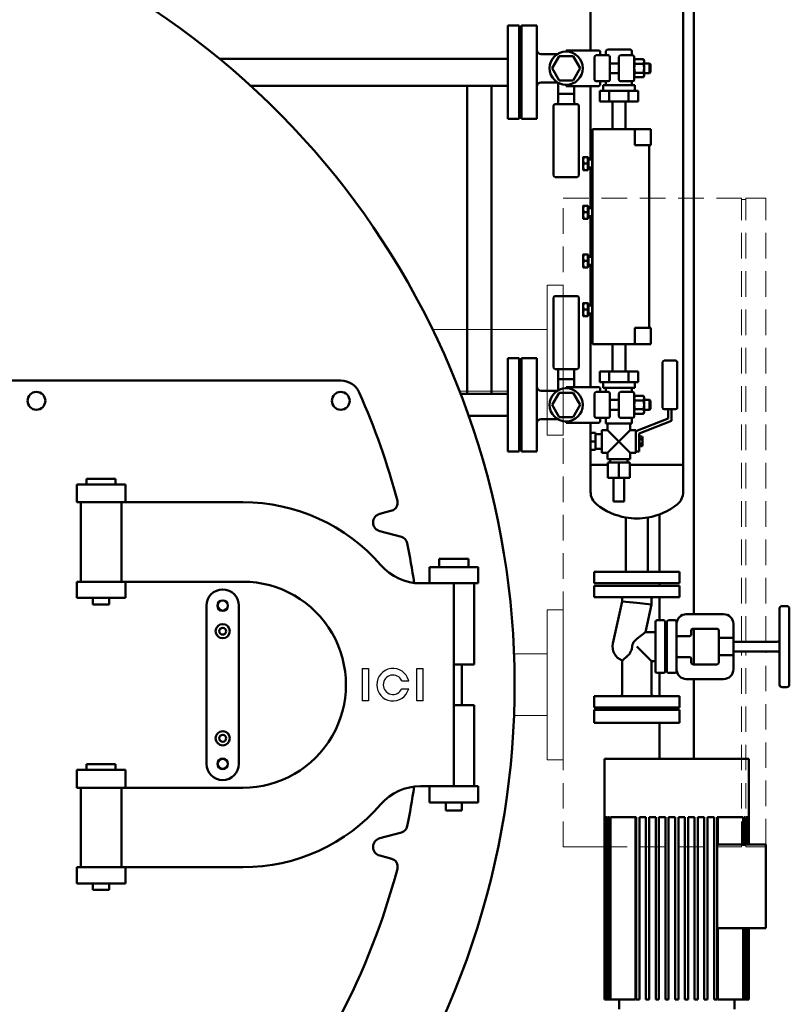
# Model space of a CAD drawing. Units: millimetres. Extents: x 143 to 12023, y -4169 to 4231.
# Drawn here: x 2369 to 3319, y 1346 to 2560 of the extents above; entities that cross this region are included whole.
import ezdxf

# ---------------------------------------------------------------- set-up
doc = ezdxf.new("R2010")
doc.units = ezdxf.units.MM
doc.header["$LTSCALE"] = 20
doc.linetypes.add('ACANSTGL', pattern=[0.11811, 0.07874, -0.03937])
doc.layers.add('AM_0', color=7, linetype='Continuous', lineweight=50)
doc.layers.add('AM_4', color=1, linetype='Continuous', lineweight=18)
doc.layers.add('LOGO', color=140, linetype='Continuous')

# ---------------------------------------------------------------- blocks, each defined once
blk = doc.blocks.new('P-GX 1200')
at = {"layer": 'AM_0'}
for p, q in [((1093.7, 2065.1), (1093.7, 1982)), ((1208, 2065.1), (1208, 1466.1)), ((1221.2, 1287), (1221.2, 2065.1)), ((991.6, 2012.5), (991.6, 1897.5)), ((1005.6, 2012.5), (991.6, 2012.5)), ((991.6, 2012.5), (1005.6, 2012.5)), ((991.6, 2012.5), (1005.6, 2012.5)), ((991.6, 2012.5), (991.6, 1897.5)), ((991.6, 2012.5), (991.6, 1897.5)), ((1005.6, 1897.5), (1005.6, 2012.5)), ((1005.6, 2012.5), (1005.6, 1897.5)), ((1005.6, 2012.5), (1005.6, 1897.5)), ((1027.6, 2012.5), (1008.6, 2012.5)), ((1008.6, 1897.5), (1008.6, 2012.5)), ((1027.6, 2012.5), (1009.6, 2012.5)), ((1027.6, 1960), (1027.6, 2012.5)), ((1027.6, 2012.5), (1027.6, 1897.5)), ((1027.6, 2012.5), (1027.6, 1897.5)), ((1005.6, 1988), (1005.6, 1924)), ((1005.6, 1988), (1008.6, 1988)), ((1007.6, 1988), (1007.6, 1924)), ((1007.6, 1988), (1007.6, 1924)), ((1063.6, 1982), (1088.6, 1982)), ((1063.6, 1982), (1063.6, 1980.5)), ((1103.6, 1982), (1088.6, 1982)), ((1105.6, 1980), (1105.6, 1976)), ((1112.6, 1976), (1112.6, 1981)), ((1142.6, 1983), (1114.6, 1983)), ((1144.6, 1976), (1144.6, 1981)), ((636, 1971.7), (991.6, 1971.7)), ((1032.6, 1977.5), (1052.9, 1977.5)), ((1055, 1975), (1046.3, 1960)), ((1072.3, 1975), (1055, 1975)), ((1080.9, 1960), (1072.3, 1975)), ((1098.6, 1974), (1098.6, 1946)), ((1115.6, 1976), (1100.6, 1976)), ((1117.6, 1946), (1117.6, 1974)), ((1128.6, 1974), (1128.6, 1946)), ((1130.6, 1976), (1145.6, 1976)), ((1147.6, 1946), (1147.6, 1974)), ((1147.6, 1969.5), (1148.5, 1971)), ((1158.8, 1971), (1148.5, 1971)), ((1159.6, 1969.5), (1158.8, 1971)), ((1159.6, 1960), (1159.6, 1969.5)), ((1027.6, 1897.5), (1027.6, 1960)), ((1046.3, 1960), (1055, 1945)), ((1072.3, 1945), (1080.9, 1960)), ((1117.6, 1966), (1128.6, 1966)), ((1148.5, 1965.5), (1158.8, 1965.5)), ((1158.8, 1954.5), (1148.5, 1954.5)), ((1159.6, 1966), (1166.5, 1966)), ((1159.6, 1950.5), (1159.6, 1960)), ((1167.6, 1964.9), (1166.5, 1966)), ((1166.5, 1954), (1166.5, 1966)), ((1167.6, 1955.1), (1166.5, 1954)), ((1167.6, 1955.1), (1167.6, 1964.9)), ((1032.6, 1942.5), (1052.9, 1942.5)), ((1053.6, 1928.3), (1053.6, 1942.1)), ((1055, 1945), (1072.3, 1945)), ((1115.6, 1944), (1100.6, 1944)), ((1105.6, 1944), (1105.6, 1940)), ((1112.6, 1939), (1112.6, 1944)), ((1117.6, 1954), (1128.6, 1954)), ((1130.6, 1944), (1145.6, 1944)), ((1144.6, 1939), (1144.6, 1944)), ((1147.6, 1950.5), (1148.5, 1949)), ((1158.8, 1949), (1148.5, 1949)), ((1159.6, 1950.5), (1158.8, 1949)), ((1159.6, 1954), (1166.5, 1954)), ((674.5, 1938.3), (991.6, 1938.3)), ((941.6, 1938.3), (941.6, 1558.5)), ((971.6, 1938.3), (971.6, 1558.5)), ((1063.6, 1939.5), (1063.6, 1938)), ((1088.6, 1938), (1063.6, 1938)), ((1073.6, 1938), (1073.6, 1928.3)), ((1088.6, 1938), (1103.6, 1938)), ((1093.7, 1938), (1093.7, 1847.5)), ((1105, 1919), (1105, 1932)), ((1105, 1932), (1116.8, 1932)), ((1109.1, 1939), (1109.1, 1932)), ((1148.1, 1939), (1109.1, 1939)), ((1116.8, 1932), (1140.5, 1932)), ((1116.8, 1919), (1116.8, 1932)), ((1140.5, 1919), (1140.5, 1932)), ((1140.5, 1932), (1152.3, 1932)), ((1148.1, 1939), (1148.1, 1932)), ((1152.3, 1919), (1152.3, 1932)), ((1007.6, 1924), (1005.6, 1924)), ((1007.6, 1924), (1008.6, 1924)), ((1053.6, 1917.8), (1053.6, 1928.3)), ((1053.6, 1928.3), (1073.6, 1928.3)), ((1073.6, 1928.3), (1073.6, 1917.8)), ((1116.8, 1919), (1105, 1919)), ((1140.5, 1919), (1116.8, 1919)), ((1120.6, 1885), (1120.6, 1919)), ((1136.6, 1885), (1136.6, 1919)), ((1152.3, 1919), (1140.5, 1919)), ((1048.1, 1827.8), (1048.1, 1913.8)), ((1050.1, 1915.8), (1077.1, 1915.8)), ((1079.1, 1913.8), (1079.1, 1827.8)), ((991.6, 1897.5), (1005.6, 1897.5)), ((991.6, 1897.5), (1005.6, 1897.5)), ((991.6, 1897.5), (1005.6, 1897.5)), ((1027.6, 1897.5), (1008.6, 1897.5)), ((1009.6, 1897.5), (1027.6, 1897.5)), ((1096.1, 1885), (1096.1, 1620)), ((1103.1, 1885), (1096.1, 1885)), ((1103.1, 1885), (1148.1, 1885)), ((1148.1, 1885), (1148.1, 1865)), ((1164.1, 1885), (1148.1, 1885)), ((1164.1, 1885), (1168.1, 1885)), ((1168.1, 1885), (1168.1, 1865)), ((1148.1, 1865), (1164.1, 1865)), ((1168.1, 1865), (1164.1, 1865)), ((1166.1, 1865), (1166.1, 1640)), ((1084.7, 1834.5), (1084.7, 1850.5)), ((1090.5, 1850.5), (1085.4, 1850.5)), ((1090.5, 1842.5), (1090.5, 1850.5)), ((1090.5, 1849.8), (1091.1, 1849.8)), ((1091.1, 1835.2), (1091.1, 1849.8)), ((1091.1, 1847.5), (1095.6, 1847.5)), ((1095.6, 1846.7), (1096.1, 1847.5)), ((1095.6, 1847.5), (1095.6, 1837.5)), ((1096.1, 1847.5), (1096.1, 1847.5)), ((1096.1, 1837.5), (1096.1, 1847.5)), ((1090.5, 1842.5), (1085.4, 1842.5)), ((1090.5, 1834.5), (1085.4, 1834.5)), ((1090.5, 1834.5), (1090.5, 1842.5)), ((1090.5, 1835.2), (1091.1, 1835.2)), ((1091.1, 1837.5), (1095.6, 1837.5)), ((1093.7, 1837.5), (1093.7, 1787.5)), ((1095.6, 1838.3), (1096.1, 1837.5)), ((1096.1, 1837.5), (1096.1, 1837.5)), ((1077.1, 1825.8), (1050.1, 1825.8)), ((1084.7, 1774.5), (1084.7, 1790.5)), ((1090.5, 1790.5), (1085.4, 1790.5)), ((1090.5, 1782.5), (1090.5, 1790.5)), ((1090.5, 1789.8), (1091.1, 1789.8)), ((1091.1, 1775.2), (1091.1, 1789.8)), ((1091.1, 1787.5), (1095.6, 1787.5)), ((1095.6, 1786.7), (1096.1, 1787.5)), ((1095.6, 1787.5), (1095.6, 1777.5)), ((1096.1, 1787.5), (1096.1, 1787.5)), ((1096.1, 1777.5), (1096.1, 1787.5)), ((1090.5, 1782.5), (1085.4, 1782.5)), ((1090.5, 1774.5), (1085.4, 1774.5)), ((1090.5, 1774.5), (1090.5, 1782.5)), ((1090.5, 1775.2), (1091.1, 1775.2)), ((1091.1, 1777.5), (1095.6, 1777.5)), ((1093.7, 1777.5), (1093.7, 1727.5)), ((1095.6, 1778.3), (1096.1, 1777.5)), ((1096.1, 1777.5), (1096.1, 1777.5)), ((1084.7, 1714.5), (1084.7, 1730.5)), ((1090.5, 1730.5), (1085.4, 1730.5)), ((1090.5, 1722.5), (1090.5, 1730.5)), ((1090.5, 1729.8), (1091.1, 1729.8)), ((1091.1, 1715.2), (1091.1, 1729.8)), ((1091.1, 1727.5), (1095.6, 1727.5)), ((1095.6, 1726.7), (1096.1, 1727.5)), ((1095.6, 1727.5), (1095.6, 1717.5)), ((1096.1, 1727.5), (1096.1, 1727.5)), ((1096.1, 1717.5), (1096.1, 1727.5)), ((1090.5, 1722.5), (1085.4, 1722.5)), ((1090.5, 1714.5), (1085.4, 1714.5)), ((1090.5, 1714.5), (1090.5, 1722.5)), ((1090.5, 1715.2), (1091.1, 1715.2)), ((1091.1, 1717.5), (1095.6, 1717.5)), ((1093.7, 1717.5), (1093.7, 1667.5)), ((1095.6, 1718.3), (1096.1, 1717.5)), ((1096.1, 1717.5), (1096.1, 1717.5)), ((1048.1, 1677.2), (1048.1, 1591.2)), ((1077.1, 1679.2), (1050.1, 1679.2)), ((1079.1, 1591.2), (1079.1, 1677.2)), ((1084.7, 1654.5), (1084.7, 1670.5)), ((1090.5, 1670.5), (1085.4, 1670.5)), ((1090.5, 1662.5), (1090.5, 1670.5)), ((1090.5, 1669.8), (1091.1, 1669.8)), ((1091.1, 1655.2), (1091.1, 1669.8)), ((1091.1, 1667.5), (1095.6, 1667.5)), ((1095.6, 1666.7), (1096.1, 1667.5)), ((1095.6, 1667.5), (1095.6, 1657.5)), ((1096.1, 1667.5), (1096.1, 1667.5)), ((1096.1, 1657.5), (1096.1, 1667.5)), ((1090.5, 1662.5), (1085.4, 1662.5)), ((1090.5, 1654.5), (1085.4, 1654.5)), ((1090.5, 1654.5), (1090.5, 1662.5)), ((1090.5, 1655.2), (1091.1, 1655.2)), ((1091.1, 1657.5), (1095.6, 1657.5)), ((1093.7, 1657.5), (1093.7, 1567)), ((1095.6, 1658.3), (1096.1, 1657.5)), ((1096.1, 1657.5), (1096.1, 1657.5)), ((1148.1, 1640), (1148.1, 1620)), ((1164.1, 1640), (1148.1, 1640)), ((1164.1, 1640), (1168.1, 1640)), ((1168.1, 1640), (1168.1, 1620)), ((1103.1, 1620), (1096.1, 1620)), ((1103.1, 1620), (1148.1, 1620)), ((1120.6, 1620), (1120.6, 1586)), ((1136.6, 1620), (1136.6, 1586)), ((1148.1, 1620), (1164.1, 1620)), ((1168.1, 1620), (1164.1, 1620)), ((991.6, 1602.5), (991.6, 1487.5)), ((991.6, 1602.5), (1005.6, 1602.5)), ((1005.6, 1487.5), (1005.6, 1602.5)), ((1008.6, 1602.5), (1027.6, 1602.5)), ((1008.6, 1602.5), (1008.6, 1487.5)), ((1027.6, 1602.5), (1009.6, 1602.5)), ((1027.6, 1602.5), (1027.6, 1545)), ((1027.6, 1602.5), (1027.6, 1487.5)), ((1027.6, 1602.5), (1027.6, 1487.5)), ((1005.6, 1487.5), (1005.6, 1599.5)), ((1005.6, 1597.5), (1005.6, 1487.5)), ((1005.6, 1597.5), (1005.6, 1487.5)), ((1182.6, 1597.5), (1182.6, 1541.5)), ((1198.6, 1599.5), (1184.6, 1599.5)), ((1200.6, 1541.5), (1200.6, 1597.5)), ((1005.6, 1578), (1005.6, 1514)), ((1005.6, 1578), (1007.6, 1578)), ((1007.6, 1578), (1007.6, 1514)), ((1008.6, 1578), (1007.6, 1578)), ((1007.6, 1578), (1007.6, 1514)), ((1050.1, 1589.2), (1077.1, 1589.2)), ((1053.6, 1587.2), (1053.6, 1576.7)), ((1073.6, 1576.7), (1073.6, 1587.2)), ((1105, 1586), (1105, 1573)), ((1116.8, 1586), (1105, 1586)), ((1140.5, 1586), (1116.8, 1586)), ((1116.8, 1586), (1116.8, 1573)), ((1140.5, 1586), (1140.5, 1573)), ((1152.3, 1586), (1140.5, 1586)), ((1152.3, 1586), (1152.3, 1573)), ((35, 1575), (785.6, 1575)), ((1053.6, 1576.7), (1053.6, 1562.9)), ((1053.6, 1576.7), (1073.6, 1576.7)), ((1088.6, 1567), (1063.6, 1567)), ((1063.6, 1565.5), (1063.6, 1567)), ((1073.6, 1567), (1073.6, 1576.7)), ((1088.6, 1567), (1103.6, 1567)), ((1105, 1573), (1116.8, 1573)), ((1109.1, 1573), (1109.1, 1566)), ((1148.1, 1566), (1109.1, 1566)), ((1112.6, 1561), (1112.6, 1566)), ((1116.8, 1573), (1140.5, 1573)), ((1140.5, 1573), (1152.3, 1573)), ((1144.6, 1561), (1144.6, 1566)), ((1148.1, 1573), (1148.1, 1566)), ((933.5, 1558.5), (991.6, 1558.5)), ((941.6, 1558.5), (991.6, 1558.5)), ((1052.9, 1562.5), (1032.6, 1562.5)), ((1046.3, 1545), (1055, 1560)), ((1055, 1560), (1072.3, 1560)), ((1072.3, 1560), (1080.9, 1545)), ((1098.6, 1531), (1098.6, 1559)), ((1115.6, 1561), (1100.6, 1561)), ((1105.6, 1565), (1105.6, 1561)), ((1117.6, 1559), (1117.6, 1531)), ((1128.6, 1531), (1128.6, 1559)), ((1130.6, 1561), (1145.6, 1561)), ((1147.6, 1559), (1147.6, 1531)), ((1147.6, 1554.5), (1148.5, 1556)), ((1158.8, 1556), (1148.5, 1556)), ((1159.6, 1554.5), (1158.8, 1556)), ((1159.6, 1535.5), (1159.6, 1554.5)), ((1027.6, 1545), (1027.6, 1487.5)), ((1055, 1530), (1046.3, 1545)), ((1080.9, 1545), (1072.3, 1530)), ((1117.6, 1551), (1128.6, 1551)), ((1158.8, 1550.5), (1148.5, 1550.5)), ((1159.6, 1551), (1166.5, 1551)), ((1167.6, 1549.9), (1166.5, 1551)), ((1166.5, 1539), (1166.5, 1551)), ((1167.6, 1540.1), (1167.6, 1549.9)), ((945, 1531.5), (991.6, 1531.5)), ((945, 1531.5), (991.6, 1531.5)), ((1072.3, 1530), (1055, 1530)), ((1117.6, 1539), (1128.6, 1539)), ((1147.6, 1535.5), (1148.5, 1534)), ((1158.8, 1539.5), (1148.5, 1539.5)), ((1158.8, 1534), (1148.5, 1534)), ((1159.6, 1535.5), (1158.8, 1534)), ((1159.6, 1539), (1166.5, 1539)), ((1167.6, 1540.1), (1166.5, 1539)), ((1184.6, 1539.5), (1198.6, 1539.5)), ((1189.6, 1528.3), (1189.6, 1539.5)), ((1193.6, 1539.5), (1193.6, 1525.5)), ((1052.9, 1527.5), (1032.6, 1527.5)), ((1063.6, 1523), (1063.6, 1524.5)), ((1063.6, 1523), (1088.6, 1523)), ((1103.6, 1523), (1088.6, 1523)), ((1093.7, 1523), (1093.7, 1510.5)), ((1115.6, 1529), (1100.6, 1529)), ((1105.6, 1529), (1105.6, 1525)), ((1112.6, 1522), (1112.6, 1529)), ((1144.6, 1522), (1112.6, 1522)), ((1114.6, 1522), (1114.6, 1514)), ((1130.6, 1529), (1145.6, 1529)), ((1142.6, 1522), (1142.6, 1514)), ((1144.6, 1522), (1144.6, 1529)), ((1149.6, 1512.5), (1189.6, 1528.3)), ((1193.6, 1525.5), (1153.6, 1509.7)), ((1007.6, 1514), (1005.6, 1514)), ((1007.6, 1514), (1008.6, 1514)), ((1093.6, 1510.5), (1099.6, 1510.5)), ((1093.6, 1510.5), (1093.6, 1500)), ((1099.6, 1500), (1099.6, 1510.5)), ((1099.6, 1509), (1107.6, 1509)), ((1114.6, 1514), (1107.6, 1514)), ((1107.6, 1514), (1107.6, 1486)), ((1128.6, 1500), (1114.6, 1514)), ((1142.6, 1514), (1128.6, 1500)), ((1149.6, 1514), (1142.6, 1514)), ((1149.6, 1514), (1149.6, 1512.5)), ((1149.6, 1509.8), (1149.6, 1512.5)), ((1149.6, 1509.8), (1149.6, 1490.2)), ((1153.6, 1509.7), (1153.6, 1487.5)), ((1154.1, 1505.8), (1157.2, 1505.8)), ((1154.1, 1505.8), (1154.1, 1502.9)), ((1157.6, 1505), (1157.2, 1505.8)), ((1093.6, 1500), (1099.6, 1500)), ((1093.6, 1500), (1093.6, 1489.5)), ((1099.6, 1489.5), (1099.6, 1500)), ((1114.6, 1486), (1128.6, 1500)), ((1128.6, 1500), (1142.6, 1486)), ((1154.1, 1504.4), (1153.6, 1504.4)), ((1154.1, 1495.6), (1153.6, 1495.6)), ((1154.1, 1502.9), (1157.2, 1502.9)), ((1154.1, 1502.9), (1154.1, 1497.1)), ((1154.1, 1497.1), (1157.2, 1497.1)), ((1154.1, 1497.1), (1154.1, 1494.2)), ((1154.1, 1494.2), (1157.2, 1494.2)), ((1157.6, 1495), (1157.2, 1494.2)), ((1157.6, 1505), (1157.6, 1500)), ((1157.6, 1500), (1157.6, 1495)), ((991.6, 1487.5), (1005.6, 1487.5)), ((1008.6, 1487.5), (1027.6, 1487.5)), ((1009.6, 1487.5), (1027.6, 1487.5)), ((1093.6, 1489.5), (1099.6, 1489.5)), ((1093.7, 1489.5), (1093.7, 1466.1)), ((1099.6, 1491), (1107.6, 1491)), ((1114.6, 1486), (1107.6, 1486)), ((1114.6, 1486), (1114.6, 1478)), ((1149.6, 1486), (1142.6, 1486)), ((1142.6, 1486), (1142.6, 1478)), ((1149.6, 1487.5), (1149.6, 1490.2)), ((1153.6, 1487.5), (1149.6, 1487.5)), ((1149.6, 1487.5), (1149.6, 1486)), ((1093.7, 1471), (1115.1, 1471)), ((1114.6, 1478), (1142.6, 1478)), ((1128.6, 1474), (1115.1, 1474)), ((1115.1, 1455), (1115.1, 1474)), ((1118, 1478), (1118, 1474)), ((1142.1, 1474), (1128.6, 1474)), ((1128.6, 1455), (1128.6, 1474)), ((1139.3, 1478), (1139.3, 1474)), ((1142.1, 1455), (1142.1, 1474)), ((1142.1, 1471), (1208, 1471)), ((1093.7, 1466.1), (1093.7, 1437.9)), ((1208, 1466.1), (1208, 1437.9)), ((460, 1425), (460, 1447)), ((520, 1447), (460, 1447)), ((472, 1454), (472, 1447)), ((472, 1454), (508, 1454)), ((508, 1454), (508, 1447)), ((520, 1425), (520, 1447)), ((1115.1, 1455), (1128.6, 1455)), ((1122.1, 1455), (1122.1, 1426)), ((1128.6, 1455), (1142.1, 1455)), ((1135.1, 1455), (1135.1, 1426)), ((515, 1425), (460, 1425)), ((465, 1327), (465, 1425)), ((515, 1327), (515, 1425)), ((664.9, 1425), (515, 1425)), ((1122.1, 1426), (1128.6, 1426)), ((1128.6, 1426), (1135.1, 1426)), ((848.4, 1414.6), (833.7, 1410.7)), ((1178.8, 1339), (1178.8, 1410.1)), ((1137.3, 1406.1), (1137.3, 1339)), ((1164.3, 1406.1), (1164.3, 1339)), ((833.7, 1389.3), (860.4, 1382.2)), ((1137.3, 1389), (1137.3, 1339)), ((1164.3, 1389), (1164.3, 1339)), ((907, 1355), (907, 1345)), ((943, 1355), (907, 1355)), ((943, 1355), (943, 1345)), ((895, 1345), (895, 1325)), ((955, 1345), (895, 1345)), ((955, 1345), (955, 1325)), ((1098.3, 1339), (1203.3, 1339)), ((1098.3, 1339), (1098.3, 1325)), ((1098.3, 1339), (1203.3, 1339)), ((1098.3, 1339), (1098.3, 1325)), ((1203.3, 1339), (1203.3, 1325)), ((1203.3, 1339), (1203.3, 1325)), ((460, 1327), (460, 1307)), ((515, 1327), (460, 1327)), ((664.9, 1327), (515, 1327)), ((520, 1327), (520, 1307)), ((955, 1325), (884.2, 1325)), ((925, 1075), (925, 1325)), ((950, 1325), (950, 1250)), ((950, 1325), (950, 1225)), ((1098.3, 1325), (1203.3, 1325)), ((1098.3, 1325), (1203.3, 1325)), ((1178.8, 1322), (1178.8, 1325)), ((1098.3, 1308), (1098.3, 1322)), ((1203.3, 1322), (1098.3, 1322)), ((1203.3, 1308), (1203.3, 1322)), ((460, 1307), (520, 1307)), ((480, 1299), (480, 1307)), ((500, 1299), (480, 1299)), ((500, 1299), (500, 1307)), ((1098.3, 1308), (1203.3, 1308)), ((1132.8, 1302.8), (1121.3, 1250.9)), ((1132.8, 1305), (1132.8, 1302.8)), ((1150.8, 1300.8), (1132.8, 1302.8)), ((1150.8, 1300.8), (1168.8, 1298.8)), ((1168.8, 1298.8), (1161.3, 1265)), ((1168.8, 1305), (1168.8, 1298.8)), ((1178.8, 1279.5), (1178.8, 1308)), ((620, 1297.5), (620, 1102.5)), ((660, 1102.5), (660, 1297.5)), ((1257.8, 1287), (1211.8, 1287)), ((1326.8, 1294), (1326.8, 1200)), ((1329.8, 1297), (1335.8, 1297)), ((1338.8, 1200), (1338.8, 1294)), ((1173.8, 1277.5), (1173.8, 1216.5)), ((1183.8, 1279.5), (1175.8, 1279.5)), ((1185.8, 1216.5), (1185.8, 1277.5)), ((1187.8, 1277.5), (1187.8, 1216.5)), ((1197.8, 1279.5), (1189.8, 1279.5)), ((1199.8, 1216.5), (1199.8, 1277.5)), ((1269.8, 1257.7), (1269.8, 1275)), ((1161.3, 1265), (1150.8, 1256.6)), ((1173.8, 1265), (1161.3, 1265)), ((1217.8, 1267), (1217.8, 1262)), ((1249.8, 1269), (1219.8, 1269)), ((1221.2, 1225), (1221.2, 1269)), ((1251.8, 1259.1), (1251.8, 1267)), ((1215.8, 1260), (1201.8, 1260)), ((1251.8, 1259.1), (1251.8, 1234.9)), ((1269.8, 1257.7), (1253.8, 1257.7)), ((1269.8, 1257.7), (1269.8, 1236.3)), ((1269.8, 1253), (1323.8, 1253)), ((1144.9, 1247), (1144.8, 1245.7)), ((1150.8, 1247), (1168.8, 1229)), ((1269.8, 1241), (1323.8, 1241)), ((1132.8, 1189), (1132.8, 1230)), ((1173.8, 1229), (1168.8, 1229)), ((1168.8, 1189), (1168.8, 1229)), ((1201.8, 1234), (1215.8, 1234)), ((1217.8, 1232), (1217.8, 1227)), ((1251.8, 1227), (1251.8, 1234.9)), ((1253.8, 1236.3), (1269.8, 1236.3)), ((1269.8, 1219), (1269.8, 1236.3)), ((950, 1225), (925, 1225)), ((935, 1225), (935, 1175)), ((1175.8, 1214.5), (1183.8, 1214.5)), ((1178.8, 1186), (1178.8, 1214.5)), ((1189.8, 1214.5), (1197.8, 1214.5)), ((1219.8, 1225), (1249.8, 1225)), ((1211.8, 1207), (1257.8, 1207)), ((1221.2, 1108.8), (1221.2, 1207)), ((1329.8, 1197), (1335.8, 1197)), ((1098.3, 1172), (1098.3, 1186)), ((1150.8, 1186), (1098.3, 1186)), ((1203.3, 1186), (1150.8, 1186)), ((1203.3, 1172), (1203.3, 1186)), ((950, 1175), (925, 1175)), ((950, 1075), (950, 1175)), ((1098.3, 1172), (1150.8, 1172)), ((1098.3, 1169), (1098.3, 1153)), ((1203.3, 1169), (1098.3, 1169)), ((1150.8, 1172), (1203.3, 1172)), ((1178.8, 1169), (1178.8, 1172)), ((1203.3, 1153), (1203.3, 1169)), ((950, 1075), (950, 1150)), ((1098.3, 1153), (1203.3, 1153)), ((1178.8, 1108.8), (1178.8, 1153)), ((1111, 1108.8), (1111, 812)), ((1289, 1108.8), (1111, 1108.8)), ((1289, 1108.8), (1289, 1003)), ((460, 1073), (460, 1095)), ((520, 1095), (460, 1095)), ((472, 1102), (472, 1095)), ((472, 1102), (508, 1102)), ((508, 1102), (508, 1095)), ((520, 1073), (520, 1095)), ((515, 1073), (460, 1073)), ((465, 975), (465, 1073)), ((515, 975), (515, 1073)), ((665, 1073), (515, 1073)), ((925, 1075), (884.1, 1075)), ((895, 1055), (895, 1075)), ((955, 1075), (925, 1075)), ((955, 1055), (955, 1075)), ((955, 1055), (895, 1055)), ((915, 1045), (915, 1055)), ((935, 1045), (915, 1045)), ((935, 1055), (935, 1045)), ((1111, 1036.8), (1111, 812)), ((1111, 1036.8), (1111.3, 1036.8)), ((1111.3, 1036.8), (1111.3, 812)), ((1111.5, 1036.8), (1111.5, 812)), ((1111.5, 1036.8), (1112.4, 1036.8)), ((1112.4, 1036.8), (1112.4, 812)), ((1112.9, 1036.8), (1112.9, 812)), ((1112.9, 1036.8), (1114.3, 1036.8)), ((1114.3, 1036.8), (1114.3, 812)), ((1115.1, 1036.8), (1115.1, 812)), ((1115.1, 1036.8), (1117, 1036.8)), ((1117, 1036.8), (1117, 812)), ((1118.1, 1036.8), (1118.1, 812)), ((1118.1, 1036.8), (1118.5, 1036.8)), ((1118.5, 1036.8), (1148.7, 1036.8)), ((1148.7, 1036.8), (1150, 1036.8)), ((1149.3, 1036.8), (1149.3, 812)), ((1150, 1036.8), (1150, 812)), ((1154, 1036.8), (1154, 812)), ((1154, 1036.8), (1162, 1036.8)), ((1162, 1036.8), (1162, 812)), ((1166, 1036.8), (1166, 812)), ((1166, 1036.8), (1174, 1036.8)), ((1174, 1036.8), (1174, 812)), ((1178, 1036.8), (1178, 812)), ((1178, 1036.8), (1186, 1036.8)), ((1186, 1036.8), (1186, 812)), ((1190, 1036.8), (1190, 812)), ((1190, 1036.8), (1198, 1036.8)), ((1198, 1036.8), (1198, 812)), ((1202, 1036.8), (1202, 812)), ((1202, 1036.8), (1210, 1036.8)), ((1210, 1036.8), (1210, 812)), ((1214, 1036.8), (1214, 812)), ((1214, 1036.8), (1222, 1036.8)), ((1222, 1036.8), (1222, 812)), ((1226, 1036.8), (1226, 812)), ((1226, 1036.8), (1234, 1036.8)), ((1234, 1036.8), (1234, 812)), ((1238, 1036.8), (1238, 812)), ((1238, 1036.8), (1246, 1036.8)), ((1246, 1036.8), (1246, 812)), ((1250, 1036.8), (1250, 812)), ((1250, 1036.8), (1251.3, 1036.8)), ((1250.7, 1003), (1250.7, 1036.8)), ((1251.3, 1036.8), (1281.5, 1036.8)), ((1281.5, 1036.8), (1281.9, 1036.8)), ((1281.9, 1036.8), (1281.9, 1003)), ((1283, 1036.8), (1283, 1003)), ((1283, 1036.8), (1284.9, 1036.8)), ((1284.9, 1036.8), (1284.9, 1003)), ((1285.7, 1036.8), (1285.7, 1003)), ((1285.7, 1036.8), (1287.1, 1036.8)), ((1287.1, 1036.8), (1287.1, 1003)), ((1287.6, 1036.8), (1287.6, 1003)), ((1287.6, 1036.8), (1288.5, 1036.8)), ((1288.5, 1036.8), (1288.5, 1003)), ((1288.7, 1036.8), (1288.7, 1003)), ((1288.7, 1036.8), (1289, 1036.8)), ((1289, 1036.8), (1289, 1003)), ((860.4, 1017.8), (833.7, 1010.7)), ((1250, 1003), (1310, 1003)), ((1310, 1003), (1310, 900)), ((833.7, 989.3), (848.4, 985.4)), ((460, 975), (460, 955)), ((515, 975), (460, 975)), ((665, 975), (515, 975)), ((520, 975), (520, 955)), ((460, 955), (520, 955)), ((480, 947), (480, 955)), ((500, 947), (480, 947)), ((500, 947), (500, 955)), ((1310, 900), (1250, 900)), ((1250.7, 812), (1250.7, 900)), ((1281.9, 900), (1281.9, 812)), ((1283, 900), (1283, 812)), ((1284.9, 900), (1284.9, 812)), ((1285.7, 900), (1285.7, 812)), ((1287.1, 900), (1287.1, 812)), ((1287.6, 900), (1287.6, 812)), ((1288.5, 900), (1288.5, 812)), ((1288.7, 900), (1288.7, 812)), ((1289, 900), (1289, 812)), ((1289, 900), (1289, 812)), ((1111.3, 812), (1111, 812)), ((1111, 812), (1111, 812)), ((1111.3, 812), (1111.5, 812)), ((1112.4, 812), (1111.5, 812)), ((1112.4, 812), (1112.9, 812)), ((1114.3, 812), (1112.9, 812)), ((1114.3, 812), (1115.1, 812)), ((1117, 812), (1115.1, 812)), ((1117, 812), (1118.1, 812)), ((1149.3, 812), (1118.1, 812)), ((1128.8, 800), (1128.8, 812)), ((1128.8, 800), (1128.8, 812)), ((1150, 812), (1154, 812)), ((1162, 812), (1166, 812)), ((1174, 812), (1178, 812)), ((1186, 812), (1190, 812)), ((1198, 812), (1202, 812)), ((1210, 812), (1214, 812)), ((1222, 812), (1226, 812)), ((1234, 812), (1238, 812)), ((1246, 812), (1250, 812)), ((1281.9, 812), (1250.7, 812)), ((1271.2, 800), (1271.2, 812)), ((1271.2, 800), (1271.2, 812)), ((1281.9, 812), (1283, 812)), ((1284.9, 812), (1283, 812)), ((1284.9, 812), (1285.7, 812)), ((1287.1, 812), (1285.7, 812)), ((1287.1, 812), (1287.6, 812)), ((1288.5, 812), (1287.6, 812)), ((1288.5, 812), (1288.7, 812)), ((1289, 812), (1288.7, 812)), ((1289, 812), (1289, 812))]:
    blk.add_line(p, q, dxfattribs=at)
for centre, radius in [((1063.6, 1960), 20.5), ((410.3, 1550), 11), ((785.6, 1550), 11), ((1063.6, 1545), 20.5), ((640, 1297.5), 6.5), ((640, 1297.5), 6.25), ((640, 1266), 8.74), ((640, 1266), 4.25), ((640, 1134), 8.74), ((640, 1134), 4.25), ((640, 1102.5), 6.5), ((640, 1102.5), 6.25)]:
    blk.add_circle(centre, radius, dxfattribs=at)
for centre, radius, start, end in [((0, 1200), 1000, 122.4566, 57.5434), ((1032.6, 1982.5), 5, 180, 270), ((1103.6, 1980), 2, 0, 90), ((1114.6, 1981), 2, 90, 180), ((1142.6, 1981), 2, 0, 90), ((1100.6, 1974), 2, 90, 180), ((1115.6, 1974), 2, 0, 90), ((1130.6, 1974), 2, 90, 180), ((1145.6, 1974), 2, 0, 90), ((1032.6, 1937.5), 5, 90, 180), ((1100.6, 1946), 2, 180, 270), ((1115.6, 1946), 2, 270, 0), ((1130.6, 1946), 2, 180, 270), ((1145.6, 1946), 2, 270, 0), ((1103.6, 1940), 2, 270, 0), ((1050.1, 1913.8), 2, 90, 180), ((1051.6, 1917.8), 2, 270, 0), ((1075.6, 1917.8), 2, 180, 270), ((1077.1, 1913.8), 2, 0, 90), ((1050.1, 1827.8), 2, 180, 270), ((1077.1, 1827.8), 2, 270, 0), ((1050.1, 1677.2), 2, 90, 180), ((1077.1, 1677.2), 2, 0, 90), ((1050.1, 1591.2), 2, 180, 270), ((1077.1, 1591.2), 2, 270, 0), ((1184.6, 1597.5), 2, 90, 180), ((1198.6, 1597.5), 2, 0, 90), ((1051.6, 1587.2), 2, 0, 90), ((1075.6, 1587.2), 2, 90, 180), ((785.6, 1550), 25, 24.0151, 90), ((1032.6, 1567.5), 5, 180, 270), ((1103.6, 1565), 2, 0, 90), ((0, 1200), 885, 14.8496, 24.0151), ((1100.6, 1559), 2, 90, 180), ((1115.6, 1559), 2, 0, 90), ((1130.6, 1559), 2, 90, 180), ((1145.6, 1559), 2, 0, 90), ((1184.6, 1541.5), 2, 180, 270), ((1198.6, 1541.5), 2, 270, 0), ((1100.6, 1531), 2, 180, 270), ((1115.6, 1531), 2, 270, 0), ((1130.6, 1531), 2, 180, 270), ((1145.6, 1531), 2, 270, 0), ((1032.6, 1522.5), 5, 90, 180), ((1103.6, 1525), 2, 270, 0), ((1113.7, 1437.9), 20, 180, 231.7447), ((1188, 1437.9), 20, 308.2553, 0), ((665, 1200), 225, 40.9325, 90.0213), ((845.8, 1424.2), 10, 285, 14.8496), ((1150.8, 1485), 80, 231.7447, 260.2849), ((1150.8, 1485), 80, 279.715, 308.2553), ((836.4, 1400), 11, 104.4308, 255.5692), ((1150.8, 1485), 80, 260.2849, 279.715), ((857.8, 1372.5), 10, 11.3716, 75), ((0, 1200), 885, 8.1523, 11.3716), ((884.1, 1390), 65, 220.9325, 270.0793), ((665, 1200), 127, 270, 90.0248), ((640, 1297.5), 20, 0, 180), ((1129.8, 1305), 3, 0, 90), ((1171.8, 1305), 3, 90, 180), ((1211.8, 1275), 12, 90, 180), ((1257.8, 1275), 12, 0, 90), ((1329.8, 1294), 3, 90, 180), ((1335.8, 1294), 3, 0, 90), ((1175.8, 1277.5), 2, 90, 180), ((1183.8, 1277.5), 2, 0, 90), ((1189.8, 1277.5), 2, 90, 180), ((1197.8, 1277.5), 2, 0, 90), ((1219.8, 1267), 2, 90, 180), ((1249.8, 1267), 2, 0, 90), ((1138.8, 1247), 18, 167.4261, 250.5288), ((1201.8, 1258), 2, 90, 180), ((1215.8, 1262), 2, 270, 0), ((1323.8, 1256), 3, 270, 0), ((1323.8, 1238), 3, 0, 90), ((1201.8, 1236), 2, 180, 270), ((1215.8, 1232), 2, 0, 90), ((1219.8, 1227), 2, 180, 270), ((1249.8, 1227), 2, 270, 0), ((1175.8, 1216.5), 2, 180, 270), ((1183.8, 1216.5), 2, 270, 0), ((1189.8, 1216.5), 2, 180, 270), ((1197.8, 1216.5), 2, 270, 0), ((1211.8, 1219), 12, 180, 270), ((1257.8, 1219), 12, 270, 0), ((1329.8, 1200), 3, 180, 270), ((1335.8, 1200), 3, 270, 0), ((1129.8, 1189), 3, 270, 0), ((1171.8, 1189), 3, 180, 270), ((640, 1102.5), 20, 180, 0), ((884.1, 1010), 65, 90, 139.067), ((0, 1200), 885, 348.6284, 351.8476), ((665, 1200), 225, 270, 319.067), ((857.8, 1027.5), 10, 285, 348.6284), ((836.4, 1000), 11, 104.4308, 255.5692), ((845.8, 975.8), 10, 345.1504, 75), ((0, 1200), 885, 319.3707, 345.1504)]:
    blk.add_arc(centre, radius, start, end, dxfattribs=at)
for points, weights in [([(1148.5, 1965.5), (1146.9, 1968.2), (1148.5, 1971)], [1, 1.15470053838, 1]), ([(1158.8, 1971), (1160.4, 1968.2), (1158.8, 1965.5)], [1, 1.15470053838, 1]), ([(1148.5, 1954.5), (1146.9, 1960), (1148.5, 1965.5)], [1, 1.15470053838, 1]), ([(1148.5, 1949), (1146.9, 1951.8), (1148.5, 1954.5)], [1, 1.15470053838, 1]), ([(1158.8, 1965.5), (1160.4, 1960), (1158.8, 1954.5)], [1, 1.15470053838, 1]), ([(1158.8, 1954.5), (1160.4, 1951.8), (1158.8, 1949)], [1, 1.15470053838, 1]), ([(1085.4, 1850.5), (1084.1, 1846.5), (1085.4, 1842.5)], [1, 1.15455095302, 1]), ([(1084.7, 1850.5), (1084.7, 1850.5), (1085.4, 1850.5)], [1, 1.0380269746, 1]), ([(1085.4, 1842.5), (1084.1, 1838.5), (1085.4, 1834.5)], [1, 1.15455095302, 1]), ([(1085.4, 1834.5), (1084.7, 1834.5), (1084.7, 1834.5)], [1, 1.0380269746, 1]), ([(1085.4, 1790.5), (1084.1, 1786.5), (1085.4, 1782.5)], [1, 1.15455095302, 1]), ([(1084.7, 1790.5), (1084.7, 1790.5), (1085.4, 1790.5)], [1, 1.0380269746, 1]), ([(1085.4, 1782.5), (1084.1, 1778.5), (1085.4, 1774.5)], [1, 1.15455095302, 1]), ([(1085.4, 1774.5), (1084.7, 1774.5), (1084.7, 1774.5)], [1, 1.0380269746, 1]), ([(1085.4, 1730.5), (1084.1, 1726.5), (1085.4, 1722.5)], [1, 1.15455095302, 1]), ([(1084.7, 1730.5), (1084.7, 1730.5), (1085.4, 1730.5)], [1, 1.0380269746, 1]), ([(1085.4, 1722.5), (1084.1, 1718.5), (1085.4, 1714.5)], [1, 1.15455095302, 1]), ([(1085.4, 1714.5), (1084.7, 1714.5), (1084.7, 1714.5)], [1, 1.0380269746, 1]), ([(1085.4, 1670.5), (1084.1, 1666.5), (1085.4, 1662.5)], [1, 1.15455095302, 1]), ([(1084.7, 1670.5), (1084.7, 1670.5), (1085.4, 1670.5)], [1, 1.0380269746, 1]), ([(1085.4, 1662.5), (1084.1, 1658.5), (1085.4, 1654.5)], [1, 1.15455095302, 1]), ([(1085.4, 1654.5), (1084.7, 1654.5), (1084.7, 1654.5)], [1, 1.0380269746, 1]), ([(1148.5, 1550.5), (1146.9, 1553.2), (1148.5, 1556)], [1, 1.15470053838, 1]), ([(1158.8, 1556), (1160.4, 1553.2), (1158.8, 1550.5)], [1, 1.15470053838, 1]), ([(1148.5, 1539.5), (1146.9, 1545), (1148.5, 1550.5)], [1, 1.15470053838, 1]), ([(1158.8, 1550.5), (1160.4, 1545), (1158.8, 1539.5)], [1, 1.15470053838, 1]), ([(1148.5, 1534), (1146.9, 1536.8), (1148.5, 1539.5)], [1, 1.15470053838, 1]), ([(1158.8, 1539.5), (1160.4, 1536.8), (1158.8, 1534)], [1, 1.15470053838, 1]), ([(1157.2, 1502.9), (1158, 1504.3), (1157.2, 1505.8)], [1, 1.15455095302, 1]), ([(1157.6, 1500), (1157.6, 1501.3), (1157.2, 1502.9)], [1, 1.0380269746, 1]), ([(1157.2, 1497.1), (1157.6, 1498.7), (1157.6, 1500)], [1, 1.0380269746, 1]), ([(1157.2, 1494.2), (1158, 1495.7), (1157.2, 1497.1)], [1, 1.15455095302, 1])]:
    blk.add_rational_spline(points, weights, degree=2, dxfattribs=at)
for points, knots in [([(1144.9, 1247), (1144.9, 1247), (1144.9, 1247), (1145, 1247.5), (1145, 1247.9), (1145.2, 1248.7), (1145.3, 1249.2), (1145.7, 1250.1), (1145.9, 1250.6), (1146.5, 1251.9), (1147.1, 1252.8), (1148.4, 1254.4), (1149.1, 1255.1), (1150.1, 1256), (1150.5, 1256.3), (1150.8, 1256.6)], [3.548525, 3.548525, 3.548525, 3.548525, 3.595709, 3.595709, 4.794279, 4.794279, 6.251915, 6.251915, 7.709551, 7.709551, 10.624822, 10.624822, 13.540094, 13.540094, 14.939945, 14.939945, 14.939945, 14.939945]), ([(1251.8, 1259.1), (1251.8, 1259), (1251.8, 1259), (1251.9, 1258.8), (1251.9, 1258.7), (1252.1, 1258.5), (1252.3, 1258.3), (1252.5, 1258.1), (1252.6, 1258), (1252.8, 1257.9), (1253, 1257.9), (1253.2, 1257.8), (1253.3, 1257.8), (1253.6, 1257.7), (1253.7, 1257.7), (1253.8, 1257.7)], [3.188991, 3.188991, 3.188991, 3.188991, 3.646692, 3.646692, 4.104394, 4.104394, 5.019796, 5.019796, 5.398096, 5.398096, 5.776395, 5.776395, 6.154695, 6.154695, 6.532994, 6.532994, 6.532994, 6.532994]), ([(1132.8, 1230), (1132.8, 1230), (1132.9, 1230.1), (1133.2, 1230.3), (1133.4, 1230.5), (1134, 1230.9), (1134.4, 1231.2), (1135.2, 1231.8), (1135.7, 1232.2), (1136.4, 1232.8), (1136.7, 1233.1), (1137.4, 1233.6), (1137.7, 1234), (1138.4, 1234.6), (1138.8, 1235), (1139.5, 1235.7), (1139.9, 1236.1), (1140.8, 1237.1), (1141.4, 1237.8), (1142.5, 1239.4), (1143, 1240.3), (1143.9, 1242.1), (1144.2, 1243.1), (1144.6, 1244.5), (1144.7, 1245), (1144.7, 1245.6), (1144.7, 1245.6), (1144.8, 1245.7)], [30.244753, 30.244753, 30.244753, 30.244753, 32.985618, 32.985618, 35.726483, 35.726483, 38.467349, 38.467349, 41.208214, 41.208214, 42.861321, 42.861321, 44.514429, 44.514429, 46.167537, 46.167537, 47.820644, 47.820644, 50.753113, 50.753113, 53.685582, 53.685582, 56.61805, 56.61805, 58.084285, 58.084285, 58.235315, 58.235315, 58.235315, 58.235315]), ([(1253.8, 1236.3), (1253.7, 1236.3), (1253.6, 1236.3), (1253.3, 1236.2), (1253.2, 1236.2), (1252.9, 1236.1), (1252.8, 1236), (1252.6, 1235.9), (1252.5, 1235.9), (1252.2, 1235.7), (1252.1, 1235.5), (1251.9, 1235.3), (1251.9, 1235.2), (1251.8, 1235), (1251.8, 1234.9), (1251.8, 1234.9)], [6.532994, 6.532994, 6.532994, 6.532994, 6.933149, 6.933149, 7.333303, 7.333303, 7.733458, 7.733458, 8.133612, 8.133612, 9.005989, 9.005989, 9.442178, 9.442178, 9.878366, 9.878366, 9.878366, 9.878366])]:
    blk.add_open_spline(points, degree=3, knots=knots, dxfattribs=at)
at = {"layer": 'AM_4', "linetype": 'ACANSTGL', "ltscale": 20}
for p, q in [((1060, 1800), (1280, 1800)), ((1060, 1000), (1060, 1800)), ((1280, 1253), (1280, 1800)), ((1285, 1798), (1280, 1798)), ((1285, 1800), (1310, 1800)), ((1285, 1253), (1285, 1800)), ((1310, 1253), (1310, 1800)), ((1280, 1000), (1280, 1241)), ((1285, 1000), (1285, 1241)), ((1310, 1003), (1310, 1241)), ((1060, 1000), (1280, 1000)), ((1111, 1000), (1060, 1000)), ((1285, 1002), (1280, 1002)), ((1285, 1000), (1310, 1000))]:
    blk.add_line(p, q, dxfattribs=at)
at = {"layer": 'AM_4'}
for p, q in [((1040, 1692.5), (1040, 1507.5)), ((1060, 1692.5), (1040, 1692.5)), ((1060, 1507.5), (1060, 1692.5)), ((899, 1638), (1040, 1638)), ((991.6, 1561.9), (932.2, 1561.9)), ((1040, 1507.5), (1060, 1507.5)), ((1040, 1292.5), (1040, 1107.5)), ((1060, 1292.5), (1040, 1292.5)), ((1060, 1107.5), (1060, 1292.5)), ((999.3, 1238.1), (1040, 1238.1)), ((1040, 1162), (999.3, 1162)), ((1040, 1107.5), (1060, 1107.5))]:
    blk.add_line(p, q, dxfattribs=at)
at = {"layer": 'LOGO'}
for p, q in [((812, 1220), (820, 1220)), ((812, 1220), (812, 1180)), ((820, 1220), (820, 1180)), ((879.4, 1220), (887.4, 1220)), ((879.4, 1180), (879.4, 1220)), ((887.4, 1180), (887.4, 1220)), ((860.9, 1205), (869.4, 1205)), ((860.9, 1195), (869.4, 1195)), ((820, 1180), (812, 1180)), ((887.4, 1180), (879.4, 1180))]:
    blk.add_line(p, q, dxfattribs=at)
for radius, start, end in [(20, 14.4775, 345.5225), (12, 24.6243, 335.3757)]:
    blk.add_arc((850, 1200), radius, start, end, dxfattribs=at)

msp = doc.modelspace()

# ---------------------------------------------------------------- block references
at = {"layer": 'AM_0'}
msp.add_blockref('P-GX 1200', (1979.7, 540.4), dxfattribs=at)

doc.saveas('drawing.dxf')
